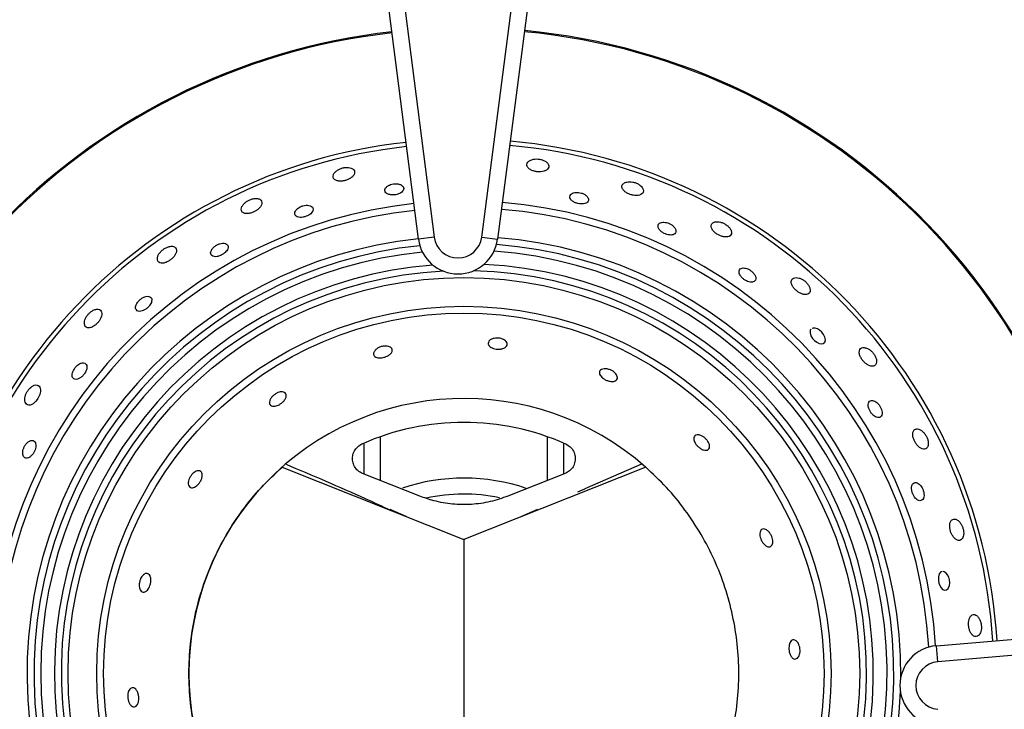
# Model space of a CAD drawing. Units: millimetres. Extents: x 2267 to 2542, y 1579 to 1831.
# Drawn here: x 2323 to 2336, y 1657 to 1666 of the extents above; entities that cross this region are included whole.
import ezdxf

# ---------------------------------------------------------------- set-up
doc = ezdxf.new("R2010")
doc.units = ezdxf.units.MM
doc.styles.get("Standard").update_dxf_attribs({"font": 'arial.ttf'})
doc.dimstyles.new('ISO-25', dxfattribs={"dimscale": 2, "dimtxt": 2.5, "dimasz": 2.5, "dimexe": 1.25, "dimexo": 0.625, "dimtad": 1, "dimdec": 0, "dimlfac": 10, "dimtxsty": 'Standard', "dimcen": 2.5, "dimadec": 0, "dimazin": 0, "dimtfac": 1, "dimtdec": 0, "dimtmove": 0, "dimatfit": 3, "dimfxl": 0, "dimlwd": 13, "dimlwe": 13, "dimarcsym": 0})

# ---------------------------------------------------------------- blocks, each defined once
blk = doc.blocks.new('*D28')
at = {"color": 0, "lineweight": 13}
for p, q in [((2305.894, 1650.245), (2305.894, 1690.278)), ((2310.894, 1651.401), (2310.894, 1690.278)), ((2300.894, 1687.778), (2295.894, 1687.778)), ((2305.894, 1687.778), (2310.894, 1687.778)), ((2315.894, 1687.778), (2330.539, 1687.778))]:
    blk.add_line(p, q, dxfattribs=at)
at = {"color": 0}
for points in [[(2300.894, 1688.612), (2300.894, 1686.945), (2305.894, 1687.778)], [(2315.894, 1688.612), (2315.894, 1686.945), (2310.894, 1687.778)]]:
    blk.add_solid(points, dxfattribs=at)
at = {"layer": 'Defpoints', "color": 0}
for p in [(2310.894, 1687.778), (2310.894, 1650.151), (2305.894, 1648.995)]:
    blk.add_point(p, dxfattribs=at)
at = {"color": 0, "insert": (2325.716, 1691.581), "char_height": 5, "attachment_point": 5}
blk.add_mtext('50', dxfattribs=at)
blk = doc.blocks.new('new blocksup4c')
at = {"color": 8, "linetype": 'Continuous', "lineweight": 25}
for p, q in [((2770.372, 1684.148), (2769.4, 1691.731)), ((2769.599, 1691.757), (2770.571, 1684.174)), ((2771.167, 1684.174), (2772.147, 1691.757)), ((2772.345, 1691.731), (2771.365, 1684.148)), ((2770.571, 1684.174), (2770.372, 1684.148)), ((2771.167, 1684.174), (2771.365, 1684.148)), ((2769.892, 1681.666), (2769.892, 1681.117)), ((2771.994, 1681.117), (2771.994, 1681.666)), ((2769.691, 1681.197), (2769.691, 1681.588)), ((2772.194, 1681.588), (2772.194, 1681.197)), ((2773.176, 1681.321), (2772.461, 1681.012)), ((2768.659, 1681.284), (2770.943, 1680.376)), ((2770.388, 1680.92), (2769.669, 1681.206)), ((2773.227, 1681.284), (2770.943, 1680.376)), ((2772.216, 1681.206), (2771.497, 1680.92)), ((2772.376, 1680.975), (2772.463, 1681.011)), ((2772.463, 1681.011), (2772.461, 1681.012)), ((2770.218, 1680.665), (2770.016, 1680.751)), ((2771.87, 1680.751), (2771.668, 1680.665)), ((2770.956, 1680.376), (2770.93, 1680.376)), ((2770.943, 1680.376), (2770.943, 1677.01)), ((2770.943, 1680.376), (2770.943, 1677.01)), ((2776.879, 1679.039), (2788.475, 1680.026)), ((2788.492, 1679.826), (2776.896, 1678.84)), ((2776.896, 1678.84), (2776.879, 1679.039))]:
    blk.add_line(p, q, dxfattribs=at)
at = {"color": 8, "linetype": 'Continuous', "lineweight": 25, "flags": 128}
for points in [[(2775.307, 1683.017), (2775.295, 1683.004), (2775.292, 1682.973), (2775.303, 1682.935), (2775.325, 1682.901), (2775.35, 1682.874), (2775.377, 1682.853), (2775.405, 1682.839), (2775.433, 1682.833), (2775.458, 1682.837), (2775.478, 1682.853), (2775.485, 1682.882), (2775.478, 1682.919), (2775.463, 1682.95), (2775.439, 1682.98), (2775.413, 1683.003), (2775.386, 1683.02), (2775.357, 1683.029), (2775.33, 1683.03), (2775.317, 1683.026), (2775.317, 1683.026)], [(2776.952, 1679.971), (2776.936, 1679.967), (2776.916, 1679.943), (2776.905, 1679.905), (2776.904, 1679.865), (2776.91, 1679.828), (2776.922, 1679.796), (2776.938, 1679.769), (2776.958, 1679.749), (2776.981, 1679.738), (2777.006, 1679.741), (2777.028, 1679.761), (2777.043, 1679.796), (2777.047, 1679.83), (2777.043, 1679.868), (2777.034, 1679.901), (2777.02, 1679.93), (2777.001, 1679.954), (2776.979, 1679.97), (2776.966, 1679.974), (2776.966, 1679.974)]]:
    blk.add_lwpolyline(points, dxfattribs=at)
at = {"color": 8, "linetype": 'Continuous', "lineweight": 25}
for radius in [4.973, 4.613, 4.526]:
    blk.add_circle((2770.943, 1678.693), radius, dxfattribs=at)
for centre, radius, start, end in [((2770.943, 1678.693), 8.111, 96.4033, 176.339), ((2770.943, 1678.693), 8.097, 96.4018, 176.341), ((2770.943, 1678.693), 8.097, 3.7431, 84.6202), ((2770.943, 1678.693), 8.111, 3.7449, 84.6169), ((2770.943, 1678.693), 6.711, 3.5121, 85.0303), ((2770.943, 1678.693), 6.711, 96.2151, 176.5893), ((2770.943, 1678.693), 6.657, 96.2062, 176.6011), ((2770.943, 1678.693), 6.657, 3.5012, 85.0497), ((2770.943, 1678.693), 5.935, 96.0725, 177.0066), ((2770.943, 1678.693), 5.849, 96.0542, 177.4035), ((2770.943, 1678.693), 5.849, 3.218, 85.3837), ((2770.943, 1678.693), 5.935, 3.3345, 85.3436), ((2770.943, 1678.693), 5.489, 95.9721, 265.474), ((2770.869, 1684.212), 0.501, 187.3058, 352.6356), ((2770.869, 1684.212), 0.3, 187.3058, 352.6356), ((2770.943, 1678.693), 5.489, 359.4623, 85.5641), ((2770.943, 1678.693), 5.402, 95.8765, 266.4701), ((2770.943, 1678.693), 5.402, 272.0703, 85.6628), ((2770.943, 1678.693), 5.317, 95.6137, 270), ((2770.943, 1678.693), 5.317, 270, 85.9256), ((2770.943, 1678.693), 5.144, 94.328, 87.2113), ((2770.943, 1678.693), 5.059, 92.904, 270), ((2770.943, 1678.693), 5.059, 270, 88.6352), ((2770.943, 1678.693), 3.454, 48.6065, 311.3935), ((2770.943, 1678.693), 3.153, 66.0374, 113.9626), ((2770.943, 1678.693), 2.453, 71.3591, 108.354), ((2770.943, 1678.693), 2.252, 78.5752, 102.1527), ((2776.922, 1678.541), 0.501, 94.8612, 265.156), ((2776.922, 1678.541), 0.3, 94.8612, 265.156), ((2770.943, 1678.693), 5.489, 273.0664, 357.6164)]:
    blk.add_arc(centre, radius, start, end, dxfattribs=at)
for points, knots in [([(2771.796, 1685.147), (2771.783, 1685.141), (2771.756, 1685.129), (2771.735, 1685.103), (2771.731, 1685.072), (2771.749, 1685.041), (2771.784, 1685.017), (2771.827, 1685.001), (2771.87, 1684.994), (2771.911, 1684.994), (2771.95, 1685.001), (2771.983, 1685.016), (2772.007, 1685.038), (2772.015, 1685.068), (2772.003, 1685.098), (2771.975, 1685.124), (2771.938, 1685.143), (2771.895, 1685.154), (2771.854, 1685.157), (2771.82, 1685.154), (2771.803, 1685.149), (2771.796, 1685.147)], [0, 0, 0, 0, 0.061978, 0.123779, 0.190288, 0.255373, 0.312838, 0.3617, 0.405716, 0.449354, 0.496063, 0.548304, 0.607301, 0.672032, 0.738129, 0.789507, 0.841125, 0.886644, 0.929259, 0.9735, 1, 1, 1, 1]), ([(2769.355, 1685.015), (2769.343, 1685.006), (2769.319, 1684.988), (2769.3, 1684.956), (2769.297, 1684.925), (2769.313, 1684.898), (2769.348, 1684.881), (2769.392, 1684.876), (2769.437, 1684.881), (2769.478, 1684.893), (2769.514, 1684.911), (2769.545, 1684.934), (2769.566, 1684.962), (2769.574, 1684.992), (2769.562, 1685.021), (2769.533, 1685.041), (2769.493, 1685.05), (2769.451, 1685.05), (2769.409, 1685.041), (2769.377, 1685.028), (2769.361, 1685.019), (2769.355, 1685.015)], [0, 0, 0, 0, 0.058039, 0.115855, 0.180047, 0.246861, 0.309351, 0.363047, 0.409347, 0.452719, 0.497261, 0.545999, 0.600963, 0.662614, 0.728631, 0.793364, 0.84138, 0.889577, 0.933283, 0.976073, 1, 1, 1, 1]), ([(2769.998, 1684.823), (2769.988, 1684.817), (2769.967, 1684.804), (2769.951, 1684.78), (2769.947, 1684.754), (2769.96, 1684.73), (2769.989, 1684.712), (2770.028, 1684.703), (2770.069, 1684.703), (2770.107, 1684.71), (2770.139, 1684.723), (2770.165, 1684.739), (2770.183, 1684.761), (2770.191, 1684.785), (2770.182, 1684.81), (2770.158, 1684.831), (2770.12, 1684.843), (2770.078, 1684.846), (2770.039, 1684.84), (2770.014, 1684.831), (2770.001, 1684.825), (2769.998, 1684.823)], [0, 0, 0, 0, 0.054594, 0.108963, 0.169618, 0.235263, 0.300274, 0.358661, 0.408714, 0.453449, 0.497169, 0.543428, 0.594846, 0.652907, 0.71698, 0.78309, 0.844667, 0.897288, 0.942583, 0.985476, 1, 1, 1, 1]), ([(2772.982, 1684.865), (2772.967, 1684.858), (2772.94, 1684.847), (2772.925, 1684.817), (2772.93, 1684.784), (2772.955, 1684.752), (2772.992, 1684.726), (2773.033, 1684.709), (2773.074, 1684.699), (2773.114, 1684.696), (2773.151, 1684.701), (2773.182, 1684.716), (2773.2, 1684.74), (2773.2, 1684.772), (2773.18, 1684.807), (2773.145, 1684.836), (2773.105, 1684.856), (2773.064, 1684.867), (2773.025, 1684.871), (2772.998, 1684.869), (2772.984, 1684.865), (2772.982, 1684.865)], [0, 0, 0, 0, 0.075456, 0.140303, 0.206608, 0.266815, 0.318055, 0.363056, 0.406405, 0.451885, 0.502251, 0.559182, 0.622478, 0.688838, 0.751968, 0.806492, 0.852758, 0.895461, 0.939372, 0.988022, 1, 1, 1, 1]), ([(2768.18, 1684.593), (2768.17, 1684.581), (2768.151, 1684.558), (2768.143, 1684.523), (2768.151, 1684.493), (2768.178, 1684.473), (2768.218, 1684.467), (2768.263, 1684.474), (2768.304, 1684.489), (2768.341, 1684.51), (2768.371, 1684.536), (2768.395, 1684.565), (2768.407, 1684.597), (2768.403, 1684.627), (2768.381, 1684.651), (2768.343, 1684.662), (2768.298, 1684.659), (2768.255, 1684.645), (2768.218, 1684.626), (2768.194, 1684.607), (2768.183, 1684.596), (2768.18, 1684.593)], [0, 0, 0, 0, 0.059984, 0.119761, 0.185316, 0.251629, 0.311845, 0.363092, 0.408095, 0.451437, 0.496907, 0.547257, 0.604169, 0.66745, 0.733801, 0.796935, 0.851468, 0.89774, 0.940439, 0.98434, 1, 1, 1, 1]), ([(2772.285, 1684.71), (2772.279, 1684.701), (2772.269, 1684.684), (2772.279, 1684.654), (2772.303, 1684.627), (2772.339, 1684.606), (2772.378, 1684.594), (2772.414, 1684.589), (2772.447, 1684.591), (2772.477, 1684.599), (2772.499, 1684.614), (2772.511, 1684.636), (2772.507, 1684.663), (2772.488, 1684.69), (2772.457, 1684.713), (2772.421, 1684.728), (2772.384, 1684.736), (2772.35, 1684.737), (2772.319, 1684.731), (2772.297, 1684.722), (2772.288, 1684.713), (2772.285, 1684.71)], [0, 0, 0, 0, 0.075549, 0.141482, 0.204911, 0.260574, 0.308488, 0.352456, 0.396636, 0.444278, 0.4977, 0.557859, 0.623171, 0.68858, 0.738214, 0.788051, 0.832727, 0.875647, 0.920993, 0.971793, 1, 1, 1, 1]), ([(2768.847, 1684.527), (2768.839, 1684.518), (2768.823, 1684.5), (2768.816, 1684.473), (2768.822, 1684.448), (2768.845, 1684.429), (2768.881, 1684.42), (2768.922, 1684.423), (2768.961, 1684.434), (2768.994, 1684.449), (2769.021, 1684.469), (2769.041, 1684.491), (2769.051, 1684.516), (2769.049, 1684.541), (2769.03, 1684.562), (2768.999, 1684.574), (2768.96, 1684.576), (2768.923, 1684.569), (2768.887, 1684.555), (2768.863, 1684.54), (2768.851, 1684.53), (2768.847, 1684.527)], [0, 0, 0, 0, 0.05689, 0.113561, 0.176403, 0.242575, 0.305793, 0.361139, 0.408829, 0.452734, 0.496986, 0.544801, 0.598459, 0.658849, 0.72427, 0.78955, 0.838891, 0.888431, 0.932953, 0.975892, 1, 1, 1, 1]), ([(2773.386, 1684.332), (2773.383, 1684.322), (2773.378, 1684.304), (2773.395, 1684.27), (2773.424, 1684.242), (2773.459, 1684.22), (2773.494, 1684.207), (2773.528, 1684.2), (2773.559, 1684.2), (2773.586, 1684.209), (2773.604, 1684.226), (2773.61, 1684.251), (2773.6, 1684.283), (2773.574, 1684.314), (2773.54, 1684.338), (2773.504, 1684.353), (2773.47, 1684.361), (2773.439, 1684.362), (2773.41, 1684.355), (2773.394, 1684.344), (2773.388, 1684.335), (2773.386, 1684.332)], [0, 0, 0, 0, 0.075559, 0.140628, 0.198611, 0.248303, 0.292888, 0.33666, 0.383123, 0.434851, 0.493253, 0.557554, 0.623602, 0.684793, 0.736961, 0.782013, 0.824915, 0.870021, 0.920434, 0.977888, 1, 1, 1, 1]), ([(2774.078, 1684.358), (2774.068, 1684.351), (2774.048, 1684.336), (2774.047, 1684.301), (2774.064, 1684.265), (2774.094, 1684.232), (2774.131, 1684.206), (2774.169, 1684.188), (2774.207, 1684.177), (2774.245, 1684.175), (2774.279, 1684.182), (2774.302, 1684.202), (2774.31, 1684.232), (2774.299, 1684.268), (2774.274, 1684.301), (2774.242, 1684.329), (2774.205, 1684.35), (2774.167, 1684.363), (2774.129, 1684.369), (2774.098, 1684.367), (2774.084, 1684.361), (2774.078, 1684.358)], [0, 0, 0, 0, 0.075308, 0.14189, 0.202787, 0.254708, 0.300039, 0.343355, 0.388533, 0.438404, 0.494754, 0.557588, 0.623891, 0.687528, 0.734148, 0.780916, 0.824034, 0.867185, 0.914196, 0.967742, 1, 1, 1, 1]), ([(2767.162, 1684.016), (2767.15, 1684.006), (2767.128, 1683.987), (2767.105, 1683.953), (2767.092, 1683.918), (2767.091, 1683.884), (2767.106, 1683.858), (2767.138, 1683.845), (2767.179, 1683.848), (2767.222, 1683.864), (2767.259, 1683.888), (2767.29, 1683.916), (2767.314, 1683.947), (2767.331, 1683.98), (2767.335, 1684.014), (2767.324, 1684.042), (2767.296, 1684.059), (2767.256, 1684.061), (2767.212, 1684.048), (2767.181, 1684.031), (2767.165, 1684.019), (2767.162, 1684.016)], [0, 0, 0, 0, 0.048025, 0.095864, 0.148547, 0.208843, 0.274806, 0.340767, 0.400043, 0.450416, 0.495024, 0.538432, 0.584309, 0.635306, 0.692954, 0.756784, 0.823122, 0.885514, 0.939027, 0.984659, 1, 1, 1, 1]), ([(2767.778, 1684.021), (2767.773, 1684.011), (2767.761, 1683.99), (2767.761, 1683.962), (2767.774, 1683.94), (2767.802, 1683.927), (2767.839, 1683.927), (2767.879, 1683.939), (2767.915, 1683.958), (2767.943, 1683.98), (2767.965, 1684.004), (2767.979, 1684.03), (2767.983, 1684.056), (2767.974, 1684.08), (2767.95, 1684.096), (2767.915, 1684.1), (2767.877, 1684.093), (2767.842, 1684.078), (2767.811, 1684.058), (2767.791, 1684.038), (2767.782, 1684.026), (2767.778, 1684.021)], [0, 0, 0, 0, 0.057784, 0.115354, 0.178936, 0.245101, 0.307447, 0.361625, 0.408543, 0.452271, 0.496838, 0.545333, 0.599893, 0.661138, 0.726915, 0.791645, 0.839957, 0.888447, 0.932462, 0.975531, 1, 1, 1, 1]), ([(2774.414, 1683.695), (2774.42, 1683.686), (2774.433, 1683.668), (2774.461, 1683.643), (2774.492, 1683.624), (2774.524, 1683.611), (2774.555, 1683.606), (2774.582, 1683.609), (2774.603, 1683.622), (2774.614, 1683.647), (2774.609, 1683.68), (2774.589, 1683.715), (2774.56, 1683.745), (2774.528, 1683.767), (2774.497, 1683.781), (2774.466, 1683.787), (2774.437, 1683.786), (2774.413, 1683.775), (2774.399, 1683.753), (2774.399, 1683.725), (2774.41, 1683.704), (2774.414, 1683.695)], [0, 0, 0, 0, 0.046898, 0.09393, 0.138345, 0.182132, 0.228678, 0.280538, 0.33908, 0.403465, 0.469457, 0.530443, 0.582385, 0.627314, 0.670209, 0.715396, 0.765946, 0.823553, 0.887508, 0.953609, 1, 1, 1, 1]), ([(2775.064, 1683.643), (2775.06, 1683.634), (2775.052, 1683.617), (2775.059, 1683.579), (2775.081, 1683.541), (2775.111, 1683.508), (2775.145, 1683.482), (2775.18, 1683.463), (2775.217, 1683.452), (2775.252, 1683.451), (2775.28, 1683.463), (2775.297, 1683.49), (2775.295, 1683.525), (2775.279, 1683.563), (2775.254, 1683.597), (2775.222, 1683.626), (2775.188, 1683.647), (2775.152, 1683.662), (2775.115, 1683.667), (2775.083, 1683.662), (2775.07, 1683.649), (2775.064, 1683.643)], [0, 0, 0, 0, 0.060199, 0.120669, 0.173846, 0.219922, 0.263262, 0.307911, 0.356858, 0.412083, 0.473964, 0.540045, 0.604572, 0.65229, 0.700181, 0.743747, 0.786585, 0.832713, 0.885014, 0.944815, 1, 1, 1, 1]), ([(2766.92, 1683.418), (2766.91, 1683.413), (2766.89, 1683.402), (2766.862, 1683.378), (2766.84, 1683.352), (2766.825, 1683.323), (2766.817, 1683.294), (2766.82, 1683.268), (2766.836, 1683.247), (2766.864, 1683.238), (2766.9, 1683.244), (2766.938, 1683.262), (2766.97, 1683.286), (2766.995, 1683.313), (2767.012, 1683.341), (2767.022, 1683.369), (2767.022, 1683.396), (2767.011, 1683.418), (2766.986, 1683.431), (2766.953, 1683.431), (2766.929, 1683.421), (2766.92, 1683.418)], [0, 0, 0, 0, 0.044143, 0.08837, 0.13126, 0.175733, 0.22507, 0.281282, 0.344232, 0.4104, 0.473517, 0.528724, 0.576318, 0.620194, 0.664472, 0.712354, 0.766105, 0.826584, 0.892041, 0.957257, 1, 1, 1, 1]), ([(2766.224, 1683.206), (2766.215, 1683.195), (2766.197, 1683.172), (2766.18, 1683.134), (2766.173, 1683.097), (2766.177, 1683.064), (2766.196, 1683.04), (2766.229, 1683.031), (2766.269, 1683.041), (2766.308, 1683.065), (2766.34, 1683.094), (2766.366, 1683.128), (2766.385, 1683.163), (2766.395, 1683.199), (2766.394, 1683.233), (2766.379, 1683.259), (2766.349, 1683.272), (2766.31, 1683.267), (2766.269, 1683.247), (2766.241, 1683.224), (2766.228, 1683.21), (2766.224, 1683.206)], [0, 0, 0, 0, 0.047671, 0.095163, 0.147323, 0.207092, 0.272793, 0.338999, 0.398909, 0.449866, 0.494732, 0.53809, 0.583688, 0.634247, 0.691398, 0.754861, 0.821215, 0.884112, 0.938309, 0.984364, 1, 1, 1, 1]), ([(2771.248, 1682.836), (2771.249, 1682.846), (2771.252, 1682.865), (2771.28, 1682.889), (2771.317, 1682.902), (2771.358, 1682.907), (2771.395, 1682.904), (2771.429, 1682.894), (2771.457, 1682.88), (2771.478, 1682.861), (2771.49, 1682.838), (2771.488, 1682.814), (2771.47, 1682.79), (2771.437, 1682.773), (2771.394, 1682.766), (2771.352, 1682.767), (2771.315, 1682.775), (2771.285, 1682.788), (2771.262, 1682.804), (2771.251, 1682.821), (2771.249, 1682.832), (2771.248, 1682.836)], [0, 0, 0, 0, 0.075426, 0.141677, 0.20601, 0.252701, 0.299545, 0.34265, 0.385792, 0.432798, 0.486228, 0.546861, 0.612475, 0.677573, 0.736294, 0.786799, 0.831783, 0.875396, 0.921225, 0.972033, 1, 1, 1, 1]), ([(2769.929, 1682.803), (2769.941, 1682.805), (2769.965, 1682.807), (2769.996, 1682.802), (2770.022, 1682.792), (2770.04, 1682.774), (2770.046, 1682.75), (2770.036, 1682.722), (2770.009, 1682.695), (2769.972, 1682.673), (2769.931, 1682.661), (2769.894, 1682.656), (2769.862, 1682.658), (2769.835, 1682.666), (2769.815, 1682.682), (2769.806, 1682.704), (2769.812, 1682.731), (2769.833, 1682.759), (2769.865, 1682.783), (2769.899, 1682.797), (2769.921, 1682.802), (2769.929, 1682.803)], [0, 0, 0, 0, 0.044658, 0.089207, 0.136494, 0.190401, 0.251463, 0.317231, 0.382052, 0.440215, 0.490227, 0.534986, 0.578638, 0.624713, 0.675919, 0.733918, 0.798262, 0.864906, 0.916951, 0.969252, 1, 1, 1, 1]), ([(2776.013, 1682.775), (2775.999, 1682.78), (2775.972, 1682.79), (2775.938, 1682.785), (2775.915, 1682.765), (2775.907, 1682.73), (2775.916, 1682.688), (2775.937, 1682.647), (2775.963, 1682.613), (2775.993, 1682.584), (2776.026, 1682.563), (2776.06, 1682.551), (2776.093, 1682.551), (2776.119, 1682.567), (2776.13, 1682.598), (2776.128, 1682.637), (2776.113, 1682.676), (2776.09, 1682.713), (2776.062, 1682.744), (2776.035, 1682.764), (2776.019, 1682.772), (2776.013, 1682.775)], [0, 0, 0, 0, 0.062203, 0.124234, 0.190817, 0.255715, 0.312846, 0.361452, 0.405381, 0.449077, 0.495949, 0.548422, 0.607663, 0.67254, 0.738565, 0.789624, 0.840917, 0.886246, 0.928847, 0.973211, 1, 1, 1, 1]), ([(2766.09, 1682.565), (2766.081, 1682.557), (2766.064, 1682.542), (2766.044, 1682.512), (2766.029, 1682.482), (2766.022, 1682.451), (2766.022, 1682.422), (2766.033, 1682.399), (2766.056, 1682.385), (2766.087, 1682.386), (2766.122, 1682.403), (2766.154, 1682.43), (2766.179, 1682.46), (2766.196, 1682.492), (2766.206, 1682.522), (2766.208, 1682.551), (2766.2, 1682.576), (2766.181, 1682.593), (2766.151, 1682.596), (2766.118, 1682.585), (2766.098, 1682.57), (2766.09, 1682.565)], [0, 0, 0, 0, 0.043522, 0.087094, 0.130051, 0.175661, 0.226879, 0.285214, 0.34964, 0.415606, 0.476709, 0.529419, 0.575462, 0.619068, 0.664113, 0.713529, 0.769255, 0.831529, 0.897597, 0.961435, 1, 1, 1, 1]), ([(2772.649, 1682.488), (2772.655, 1682.497), (2772.667, 1682.513), (2772.703, 1682.521), (2772.743, 1682.519), (2772.782, 1682.508), (2772.817, 1682.49), (2772.843, 1682.468), (2772.862, 1682.444), (2772.873, 1682.419), (2772.873, 1682.395), (2772.859, 1682.373), (2772.831, 1682.36), (2772.791, 1682.359), (2772.749, 1682.369), (2772.711, 1682.386), (2772.681, 1682.407), (2772.66, 1682.43), (2772.646, 1682.454), (2772.644, 1682.474), (2772.647, 1682.485), (2772.649, 1682.488)], [0, 0, 0, 0, 0.075393, 0.142002, 0.194768, 0.247798, 0.294053, 0.336729, 0.380607, 0.429188, 0.484631, 0.547014, 0.613132, 0.676948, 0.733351, 0.781936, 0.826133, 0.870035, 0.916995, 0.969544, 1, 1, 1, 1]), ([(2765.489, 1682.275), (2765.48, 1682.265), (2765.462, 1682.246), (2765.442, 1682.209), (2765.429, 1682.171), (2765.424, 1682.133), (2765.429, 1682.098), (2765.446, 1682.071), (2765.475, 1682.059), (2765.512, 1682.067), (2765.548, 1682.092), (2765.578, 1682.126), (2765.6, 1682.162), (2765.616, 1682.2), (2765.624, 1682.238), (2765.622, 1682.274), (2765.609, 1682.303), (2765.583, 1682.319), (2765.549, 1682.316), (2765.516, 1682.3), (2765.497, 1682.283), (2765.489, 1682.275)], [0, 0, 0, 0, 0.043119, 0.086214, 0.130208, 0.17906, 0.234992, 0.298115, 0.364931, 0.42872, 0.484117, 0.531485, 0.575054, 0.61911, 0.666868, 0.720562, 0.781025, 0.846555, 0.912049, 0.961517, 1, 1, 1, 1]), ([(2768.539, 1682.05), (2768.53, 1682.053), (2768.512, 1682.06), (2768.5, 1682.083), (2768.501, 1682.114), (2768.517, 1682.149), (2768.543, 1682.18), (2768.574, 1682.204), (2768.607, 1682.221), (2768.638, 1682.23), (2768.667, 1682.231), (2768.692, 1682.224), (2768.709, 1682.207), (2768.715, 1682.18), (2768.704, 1682.146), (2768.679, 1682.112), (2768.647, 1682.083), (2768.613, 1682.063), (2768.582, 1682.052), (2768.557, 1682.048), (2768.544, 1682.05), (2768.539, 1682.05)], [0, 0, 0, 0, 0.061119, 0.122058, 0.188011, 0.253669, 0.302277, 0.351082, 0.395011, 0.43771, 0.48336, 0.534875, 0.593624, 0.658312, 0.724194, 0.785044, 0.837648, 0.883717, 0.927308, 0.972227, 1, 1, 1, 1]), ([(2776.027, 1682.035), (2776.03, 1682.024), (2776.037, 1682.003), (2776.056, 1681.971), (2776.078, 1681.943), (2776.104, 1681.922), (2776.13, 1681.908), (2776.157, 1681.904), (2776.18, 1681.913), (2776.196, 1681.937), (2776.199, 1681.971), (2776.192, 1682.008), (2776.176, 1682.043), (2776.154, 1682.074), (2776.13, 1682.098), (2776.104, 1682.115), (2776.076, 1682.123), (2776.05, 1682.12), (2776.03, 1682.104), (2776.021, 1682.074), (2776.025, 1682.048), (2776.027, 1682.035)], [0, 0, 0, 0, 0.045473, 0.091046, 0.134842, 0.179175, 0.22718, 0.281096, 0.341735, 0.407261, 0.472378, 0.521395, 0.570605, 0.614959, 0.657921, 0.703582, 0.754879, 0.8133, 0.877776, 0.943716, 1, 1, 1, 1]), ([(2773.832, 1681.644), (2773.833, 1681.653), (2773.836, 1681.672), (2773.857, 1681.688), (2773.888, 1681.692), (2773.925, 1681.682), (2773.961, 1681.661), (2773.989, 1681.635), (2774.011, 1681.606), (2774.025, 1681.577), (2774.032, 1681.549), (2774.029, 1681.523), (2774.015, 1681.503), (2773.989, 1681.493), (2773.954, 1681.497), (2773.916, 1681.516), (2773.882, 1681.543), (2773.857, 1681.573), (2773.84, 1681.602), (2773.832, 1681.626), (2773.832, 1681.639), (2773.832, 1681.644)], [0, 0, 0, 0, 0.061195, 0.12221, 0.188201, 0.253808, 0.302319, 0.351024, 0.394906, 0.437619, 0.483326, 0.534927, 0.593765, 0.658503, 0.72436, 0.785117, 0.83762, 0.883632, 0.927218, 0.972174, 1, 1, 1, 1]), ([(2776.625, 1681.763), (2776.614, 1681.759), (2776.594, 1681.75), (2776.581, 1681.713), (2776.583, 1681.669), (2776.597, 1681.626), (2776.617, 1681.588), (2776.641, 1681.555), (2776.67, 1681.529), (2776.701, 1681.511), (2776.733, 1681.507), (2776.761, 1681.52), (2776.777, 1681.55), (2776.78, 1681.589), (2776.772, 1681.63), (2776.756, 1681.671), (2776.733, 1681.705), (2776.706, 1681.734), (2776.675, 1681.756), (2776.647, 1681.765), (2776.631, 1681.764), (2776.625, 1681.763)], [0, 0, 0, 0, 0.075365, 0.140015, 0.196175, 0.244049, 0.287753, 0.331647, 0.379028, 0.43221, 0.492172, 0.557454, 0.623205, 0.673329, 0.723672, 0.768463, 0.811055, 0.855821, 0.906004, 0.963515, 1, 1, 1, 1]), ([(2765.408, 1681.51), (2765.405, 1681.498), (2765.399, 1681.474), (2765.4, 1681.442), (2765.41, 1681.416), (2765.428, 1681.398), (2765.455, 1681.394), (2765.487, 1681.407), (2765.517, 1681.434), (2765.541, 1681.468), (2765.556, 1681.502), (2765.565, 1681.536), (2765.566, 1681.567), (2765.56, 1681.594), (2765.544, 1681.614), (2765.519, 1681.622), (2765.488, 1681.614), (2765.455, 1681.59), (2765.429, 1681.557), (2765.415, 1681.529), (2765.41, 1681.514), (2765.408, 1681.51)], [0, 0, 0, 0, 0.048744, 0.097302, 0.150776, 0.211479, 0.277118, 0.342132, 0.400526, 0.450586, 0.495323, 0.539041, 0.585294, 0.636704, 0.694756, 0.758822, 0.824931, 0.886515, 0.939145, 0.984444, 1, 1, 1, 1]), ([(2769.669, 1681.206), (2769.649, 1681.216), (2769.609, 1681.237), (2769.566, 1681.291), (2769.543, 1681.356), (2769.542, 1681.425), (2769.564, 1681.489), (2769.605, 1681.543), (2769.644, 1681.564), (2769.662, 1681.575)], [0, 0, 0, 0, 0.144596, 0.289238, 0.433792, 0.577845, 0.721516, 0.865067, 1, 1, 1, 1]), ([(2772.224, 1681.575), (2772.243, 1681.564), (2772.283, 1681.541), (2772.323, 1681.485), (2772.344, 1681.421), (2772.342, 1681.352), (2772.318, 1681.288), (2772.275, 1681.236), (2772.235, 1681.216), (2772.216, 1681.206)], [0, 0, 0, 0, 0.1434773, 0.2870591, 0.4306232, 0.5741734, 0.7178423, 0.8618936, 1, 1, 1, 1]), ([(2768.709, 1681.32), (2769.041, 1681.18), (2769.479, 1680.995), (2769.911, 1680.795), (2770.015, 1680.747)], [0, 0, 0, 0, 0.759781, 1, 1, 1, 1]), ([(2767.652, 1681.213), (2767.654, 1681.203), (2767.659, 1681.184), (2767.652, 1681.144), (2767.633, 1681.105), (2767.61, 1681.072), (2767.584, 1681.048), (2767.558, 1681.031), (2767.532, 1681.023), (2767.508, 1681.026), (2767.489, 1681.042), (2767.478, 1681.071), (2767.481, 1681.108), (2767.494, 1681.147), (2767.515, 1681.18), (2767.539, 1681.208), (2767.566, 1681.227), (2767.592, 1681.239), (2767.618, 1681.241), (2767.64, 1681.233), (2767.648, 1681.219), (2767.652, 1681.213)], [0, 0, 0, 0, 0.061714, 0.123664, 0.178921, 0.226729, 0.270672, 0.314778, 0.362295, 0.415644, 0.475947, 0.541702, 0.607579, 0.656669, 0.705964, 0.750127, 0.792763, 0.838133, 0.889227, 0.947534, 1, 1, 1, 1]), ([(2768.659, 1676.102), (2768.569, 1676.187), (2768.39, 1676.355), (2768.158, 1676.64), (2767.957, 1676.945), (2767.789, 1677.269), (2767.657, 1677.609), (2767.561, 1677.961), (2767.502, 1678.324), (2767.482, 1678.693), (2767.502, 1679.062), (2767.561, 1679.425), (2767.657, 1679.777), (2767.789, 1680.117), (2767.957, 1680.441), (2768.158, 1680.746), (2768.39, 1681.032), (2768.569, 1681.2), (2768.659, 1681.284)], [0, 0, 0, 0, 0.063109, 0.125684, 0.187923, 0.25, 0.312077, 0.374316, 0.436891, 0.5, 0.563109, 0.625684, 0.687923, 0.75, 0.812077, 0.874316, 0.936891, 1, 1, 1, 1]), ([(2773.227, 1676.102), (2773.316, 1676.186), (2773.494, 1676.353), (2773.726, 1676.637), (2773.928, 1676.943), (2774.096, 1677.269), (2774.23, 1677.611), (2774.325, 1677.965), (2774.384, 1678.327), (2774.403, 1678.693), (2774.384, 1679.059), (2774.325, 1679.421), (2774.23, 1679.775), (2774.096, 1680.117), (2773.928, 1680.443), (2773.726, 1680.749), (2773.494, 1681.034), (2773.316, 1681.201), (2773.227, 1681.284)], [0, 0, 0, 0, 0.062506, 0.125, 0.187504, 0.25, 0.312504, 0.375, 0.437504, 0.5, 0.562504, 0.625, 0.687504, 0.75, 0.812504, 0.875, 0.937498, 1, 1, 1, 1]), ([(2776.575, 1681.062), (2776.572, 1681.052), (2776.566, 1681.034), (2776.568, 1680.995), (2776.578, 1680.956), (2776.595, 1680.922), (2776.614, 1680.894), (2776.637, 1680.873), (2776.662, 1680.861), (2776.687, 1680.861), (2776.709, 1680.876), (2776.723, 1680.906), (2776.726, 1680.946), (2776.717, 1680.987), (2776.702, 1681.023), (2776.683, 1681.051), (2776.661, 1681.074), (2776.636, 1681.089), (2776.61, 1681.092), (2776.588, 1681.083), (2776.579, 1681.068), (2776.575, 1681.062)], [0, 0, 0, 0, 0.054947, 0.110134, 0.159486, 0.204001, 0.24778, 0.294301, 0.346122, 0.404624, 0.468982, 0.534985, 0.596021, 0.648019, 0.692977, 0.73587, 0.781033, 0.831543, 0.889106, 0.953032, 1, 1, 1, 1]), ([(2771.497, 1680.92), (2771.424, 1680.895), (2771.275, 1680.843), (2771.039, 1680.811), (2770.799, 1680.815), (2770.58, 1680.852), (2770.447, 1680.899), (2770.388, 1680.92)], [0, 0, 0, 0, 0.205816, 0.417327, 0.623296, 0.835725, 1, 1, 1, 1]), ([(2777.098, 1680.632), (2777.089, 1680.629), (2777.069, 1680.624), (2777.051, 1680.592), (2777.045, 1680.55), (2777.049, 1680.505), (2777.061, 1680.463), (2777.079, 1680.426), (2777.102, 1680.395), (2777.13, 1680.371), (2777.16, 1680.36), (2777.19, 1680.367), (2777.211, 1680.393), (2777.223, 1680.43), (2777.223, 1680.472), (2777.215, 1680.515), (2777.199, 1680.554), (2777.178, 1680.587), (2777.152, 1680.615), (2777.124, 1680.631), (2777.106, 1680.632), (2777.098, 1680.632)], [0, 0, 0, 0, 0.063323, 0.126892, 0.183297, 0.231417, 0.275191, 0.319002, 0.366188, 0.419102, 0.478794, 0.543926, 0.609778, 0.660231, 0.71091, 0.755885, 0.798469, 0.843077, 0.892997, 0.950205, 1, 1, 1, 1]), ([(2774.661, 1680.452), (2774.663, 1680.462), (2774.666, 1680.484), (2774.683, 1680.503), (2774.706, 1680.511), (2774.737, 1680.503), (2774.768, 1680.481), (2774.794, 1680.449), (2774.812, 1680.415), (2774.823, 1680.38), (2774.826, 1680.348), (2774.822, 1680.319), (2774.81, 1680.296), (2774.79, 1680.282), (2774.762, 1680.282), (2774.731, 1680.299), (2774.701, 1680.33), (2774.679, 1680.367), (2774.666, 1680.403), (2774.661, 1680.432), (2774.661, 1680.446), (2774.661, 1680.452)], [0, 0, 0, 0, 0.054983, 0.109751, 0.170656, 0.236725, 0.302234, 0.350561, 0.399079, 0.442874, 0.485615, 0.531433, 0.583198, 0.642205, 0.707038, 0.772843, 0.833421, 0.885733, 0.931639, 0.975217, 1, 1, 1, 1]), ([(2766.982, 1679.941), (2766.989, 1679.934), (2767.002, 1679.92), (2767.011, 1679.882), (2767.01, 1679.839), (2767, 1679.798), (2766.986, 1679.764), (2766.967, 1679.738), (2766.946, 1679.72), (2766.923, 1679.711), (2766.9, 1679.715), (2766.879, 1679.735), (2766.866, 1679.768), (2766.862, 1679.808), (2766.868, 1679.848), (2766.881, 1679.884), (2766.898, 1679.913), (2766.918, 1679.935), (2766.941, 1679.948), (2766.964, 1679.951), (2766.976, 1679.944), (2766.982, 1679.941)], [0, 0, 0, 0, 0.063577, 0.127362, 0.184871, 0.234371, 0.278914, 0.32263, 0.368989, 0.420641, 0.479139, 0.543827, 0.610377, 0.661754, 0.713377, 0.758789, 0.801364, 0.845704, 0.895127, 0.951574, 1, 1, 1, 1]), ([(2777.29, 1679.37), (2777.287, 1679.358), (2777.282, 1679.334), (2777.283, 1679.292), (2777.291, 1679.251), (2777.304, 1679.214), (2777.324, 1679.182), (2777.35, 1679.159), (2777.38, 1679.152), (2777.409, 1679.164), (2777.432, 1679.195), (2777.444, 1679.235), (2777.447, 1679.276), (2777.442, 1679.318), (2777.431, 1679.357), (2777.413, 1679.392), (2777.389, 1679.419), (2777.36, 1679.435), (2777.33, 1679.431), (2777.304, 1679.409), (2777.294, 1679.382), (2777.29, 1679.37)], [0, 0, 0, 0, 0.044068, 0.088193, 0.131505, 0.17681, 0.226898, 0.283504, 0.34654, 0.412855, 0.476239, 0.522603, 0.56911, 0.612131, 0.655365, 0.70259, 0.75643, 0.817734, 0.88411, 0.949446, 1, 1, 1, 1]), ([(2775.039, 1679.076), (2775.045, 1679.085), (2775.056, 1679.104), (2775.078, 1679.115), (2775.103, 1679.113), (2775.13, 1679.094), (2775.151, 1679.061), (2775.163, 1679.022), (2775.168, 1678.984), (2775.165, 1678.948), (2775.157, 1678.917), (2775.143, 1678.893), (2775.123, 1678.876), (2775.099, 1678.871), (2775.073, 1678.882), (2775.05, 1678.91), (2775.033, 1678.949), (2775.026, 1678.992), (2775.027, 1679.03), (2775.032, 1679.058), (2775.037, 1679.071), (2775.039, 1679.076)], [0, 0, 0, 0, 0.05554, 0.110865, 0.172357, 0.238659, 0.303754, 0.351406, 0.399235, 0.442724, 0.485594, 0.531855, 0.584258, 0.643906, 0.709076, 0.774648, 0.834519, 0.886111, 0.931629, 0.975196, 1, 1, 1, 1]), ([(2766.796, 1678.51), (2766.804, 1678.506), (2766.821, 1678.497), (2766.842, 1678.464), (2766.856, 1678.423), (2766.86, 1678.381), (2766.857, 1678.345), (2766.849, 1678.314), (2766.836, 1678.29), (2766.817, 1678.274), (2766.793, 1678.271), (2766.766, 1678.283), (2766.743, 1678.31), (2766.727, 1678.347), (2766.719, 1678.386), (2766.719, 1678.424), (2766.725, 1678.457), (2766.737, 1678.485), (2766.754, 1678.505), (2766.775, 1678.515), (2766.789, 1678.512), (2766.796, 1678.51)], [0, 0, 0, 0, 0.063262, 0.126739, 0.183826, 0.232988, 0.277395, 0.321167, 0.367732, 0.419696, 0.478539, 0.543454, 0.609917, 0.660843, 0.712008, 0.75716, 0.799724, 0.844239, 0.893962, 0.950756, 1, 1, 1, 1])]:
    blk.add_open_spline(points, degree=3, knots=knots, dxfattribs=at)

msp = doc.modelspace()

# ---------------------------------------------------------------- block references
msp.add_blockref('new blocksup4c', (-441.96, -20.768))

# ---------------------------------------------------------------- dimensions: what is measured, and where the dimension line sits
dim = msp.add_linear_dim(base=(2310.894, 1687.778), p1=(2305.894, 1648.995), p2=(2310.894, 1650.151), dimstyle='ISO-25')
dim.commit()
dim.dimension.update_dxf_attribs({"geometry": '*D28', "text_midpoint": (2325.716, 1691.581)})

doc.saveas('drawing.dxf')
